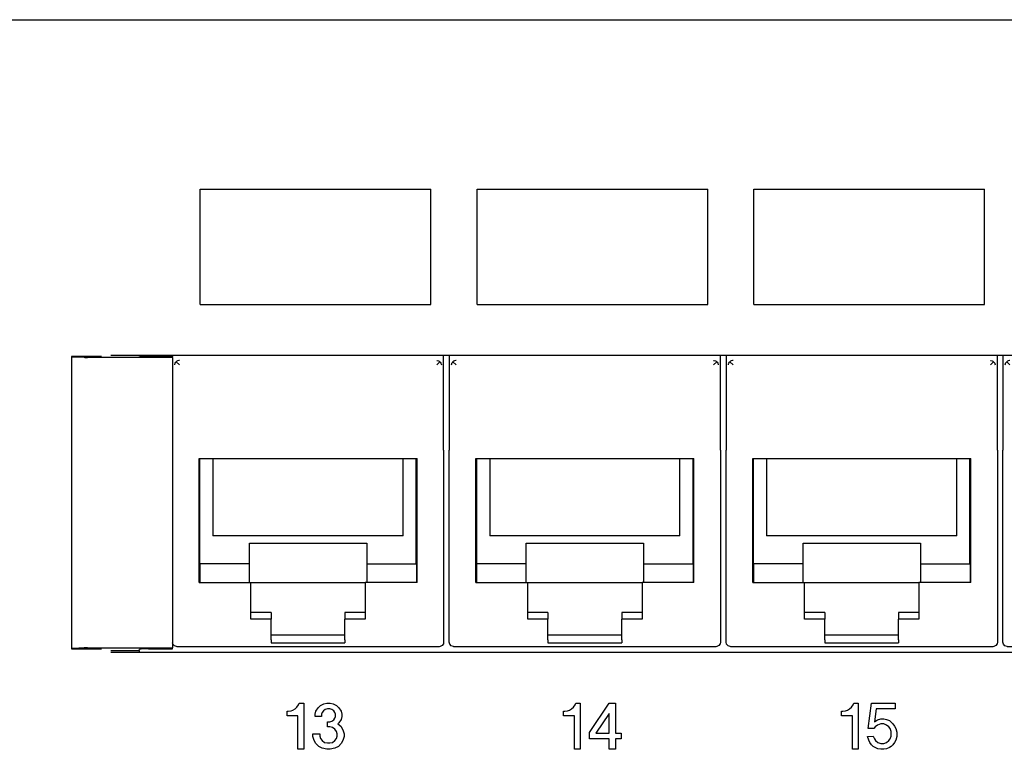
# Model space of a CAD drawing. Units: inches. Extents: x -28.3 to 26.7, y -5 to 20.8.
# Drawn here: x -17.2 to -15.1, y 5 to 6.6 of the extents above; entities that cross this region are included whole.
import ezdxf

# ---------------------------------------------------------------- set-up
doc = ezdxf.new("R2010")
doc.units = ezdxf.units.IN
doc.header["$MEASUREMENT"] = 0

# ---------------------------------------------------------------- blocks, each defined once
blk = doc.blocks.new('58196-00_silkscreen_14a__458', base_point=(-16.0263, 4.9849))
at = {"color": 7, "linetype": 'Continuous'}
for p, q in [((-16.005, 5.0762), (-16.0013, 5.0812)), ((-16.0013, 5.0812), (-16, 5.0849)), ((-16, 5.0849), (-15.99, 5.0849)), ((-15.99, 5.0849), (-15.99, 4.9849)), ((-16.0263, 5.0574), (-16.0263, 5.0674)), ((-16.0263, 5.0674), (-16.0238, 5.0674)), ((-16.0025, 5.0574), (-16.0263, 5.0574)), ((-16.0238, 5.0674), (-16.0175, 5.0687)), ((-16.0175, 5.0687), (-16.0138, 5.0699)), ((-16.0138, 5.0699), (-16.0088, 5.0724)), ((-16.0088, 5.0724), (-16.005, 5.0762)), ((-16.0025, 4.9849), (-16.0025, 5.0574)), ((-15.99, 4.9849), (-16.0025, 4.9849))]:
    blk.add_line(p, q, dxfattribs=at)
blk = doc.blocks.new('58196-00_silkscreen_13a__459', base_point=(-16.6257, 4.9849))
at = {"color": 7, "linetype": 'Continuous'}
for p, q in [((-16.6044, 5.0762), (-16.6007, 5.0812)), ((-16.6007, 5.0812), (-16.5994, 5.0849)), ((-16.5994, 5.0849), (-16.5894, 5.0849)), ((-16.5894, 5.0849), (-16.5894, 4.9849)), ((-16.6257, 5.0574), (-16.6257, 5.0674)), ((-16.6257, 5.0674), (-16.6232, 5.0674)), ((-16.6019, 5.0574), (-16.6257, 5.0574)), ((-16.6232, 5.0674), (-16.6169, 5.0687)), ((-16.6169, 5.0687), (-16.6132, 5.0699)), ((-16.6132, 5.0699), (-16.6082, 5.0724)), ((-16.6082, 5.0724), (-16.6044, 5.0762)), ((-16.6019, 4.9849), (-16.6019, 5.0574)), ((-16.5894, 4.9849), (-16.6019, 4.9849))]:
    blk.add_line(p, q, dxfattribs=at)
blk = doc.blocks.new('58196-00_silkscreen_15a__463', base_point=(-15.4238, 4.9849))
at = {"color": 7, "linetype": 'Continuous'}
for p, q in [((-15.4025, 5.0762), (-15.3988, 5.0812)), ((-15.3988, 5.0812), (-15.3975, 5.0849)), ((-15.3975, 5.0849), (-15.3875, 5.0849)), ((-15.3875, 5.0849), (-15.3875, 4.9849)), ((-15.4238, 5.0574), (-15.4238, 5.0674)), ((-15.4238, 5.0674), (-15.4213, 5.0674)), ((-15.4, 5.0574), (-15.4238, 5.0574)), ((-15.4213, 5.0674), (-15.415, 5.0687)), ((-15.415, 5.0687), (-15.4113, 5.0699)), ((-15.4113, 5.0699), (-15.4063, 5.0724)), ((-15.4063, 5.0724), (-15.4025, 5.0762)), ((-15.4, 4.9849), (-15.4, 5.0574)), ((-15.3875, 4.9849), (-15.4, 4.9849))]:
    blk.add_line(p, q, dxfattribs=at)
blk = doc.blocks.new('58196-00_silkscreen_15b__481', base_point=(-15.3675, 4.9849))
at = {"color": 7, "linetype": 'Continuous'}
for p, q in [((-15.3663, 5.0299), (-15.3588, 5.0849)), ((-15.3588, 5.0849), (-15.3075, 5.0849)), ((-15.3075, 5.0849), (-15.3075, 5.0724)), ((-15.3488, 5.0724), (-15.3525, 5.0449)), ((-15.3075, 5.0724), (-15.3488, 5.0724)), ((-15.3525, 5.0449), (-15.3463, 5.0487)), ((-15.3463, 5.0374), (-15.3513, 5.0337)), ((-15.3463, 5.0487), (-15.3388, 5.0512)), ((-15.3388, 5.0399), (-15.3463, 5.0374)), ((-15.3388, 5.0512), (-15.3325, 5.0512)), ((-15.3325, 5.0399), (-15.3388, 5.0399)), ((-15.3325, 5.0512), (-15.3263, 5.0499)), ((-15.3263, 5.0374), (-15.3325, 5.0399)), ((-15.3263, 5.0499), (-15.32, 5.0474)), ((-15.3213, 5.0337), (-15.3263, 5.0374)), ((-15.32, 5.0474), (-15.3125, 5.0399)), ((-15.3125, 5.0399), (-15.3088, 5.0349)), ((-15.3538, 5.0299), (-15.3663, 5.0299)), ((-15.3513, 5.0337), (-15.3538, 5.0299)), ((-15.3188, 5.0299), (-15.3213, 5.0337)), ((-15.3163, 5.0237), (-15.3188, 5.0299)), ((-15.3163, 5.0137), (-15.3163, 5.0237)), ((-15.3088, 5.0349), (-15.3063, 5.0299)), ((-15.3063, 5.0299), (-15.3038, 5.0224)), ((-15.3038, 5.0224), (-15.3038, 5.0124)), ((-15.3675, 5.0124), (-15.355, 5.0137)), ((-15.365, 5.0049), (-15.3675, 5.0124)), ((-15.3625, 4.9999), (-15.365, 5.0049)), ((-15.3588, 4.9949), (-15.3625, 4.9999)), ((-15.355, 4.9912), (-15.3588, 4.9949)), ((-15.355, 5.0137), (-15.3525, 5.0074)), ((-15.3525, 5.0074), (-15.35, 5.0037)), ((-15.35, 5.0037), (-15.345, 4.9999)), ((-15.345, 4.9999), (-15.3388, 4.9974)), ((-15.3388, 4.9974), (-15.3325, 4.9974)), ((-15.3325, 4.9974), (-15.3263, 4.9999)), ((-15.3263, 4.9999), (-15.3213, 5.0037)), ((-15.3213, 5.0037), (-15.3188, 5.0074)), ((-15.3188, 5.0074), (-15.3163, 5.0137)), ((-15.3125, 4.9949), (-15.3163, 4.9912)), ((-15.3088, 4.9999), (-15.3125, 4.9949)), ((-15.3063, 5.0049), (-15.3088, 4.9999)), ((-15.3038, 5.0124), (-15.3063, 5.0049)), ((-15.3513, 4.9887), (-15.355, 4.9912)), ((-15.345, 4.9862), (-15.3513, 4.9887)), ((-15.3388, 4.9849), (-15.345, 4.9862)), ((-15.3325, 4.9849), (-15.3388, 4.9849)), ((-15.3263, 4.9862), (-15.3325, 4.9849)), ((-15.32, 4.9887), (-15.3263, 4.9862)), ((-15.3163, 4.9912), (-15.32, 4.9887))]:
    blk.add_line(p, q, dxfattribs=at)
blk = doc.blocks.new('58196-00_silkscreen_13b__572', base_point=(-16.5694, 4.9849))
at = {"color": 7, "linetype": 'Continuous'}
for p, q in [((-16.5582, 5.0749), (-16.5532, 5.0799)), ((-16.5532, 5.0799), (-16.5457, 5.0837)), ((-16.5457, 5.0837), (-16.5394, 5.0849)), ((-16.5394, 5.0849), (-16.5319, 5.0849)), ((-16.5319, 5.0849), (-16.5257, 5.0837)), ((-16.5257, 5.0837), (-16.5182, 5.0799)), ((-16.5182, 5.0799), (-16.5132, 5.0749)), ((-16.5644, 5.0612), (-16.5632, 5.0674)), ((-16.5644, 5.0562), (-16.5644, 5.0612)), ((-16.5632, 5.0674), (-16.5582, 5.0749)), ((-16.5494, 5.0649), (-16.5507, 5.0612)), ((-16.5507, 5.0612), (-16.5507, 5.0562)), ((-16.5469, 5.0687), (-16.5494, 5.0649)), ((-16.5432, 5.0712), (-16.5469, 5.0687)), ((-16.5382, 5.0724), (-16.5432, 5.0712)), ((-16.5332, 5.0724), (-16.5382, 5.0724)), ((-16.5282, 5.0712), (-16.5332, 5.0724)), ((-16.5244, 5.0687), (-16.5282, 5.0712)), ((-16.5219, 5.0649), (-16.5244, 5.0687)), ((-16.5207, 5.0612), (-16.5219, 5.0649)), ((-16.5207, 5.0562), (-16.5207, 5.0612)), ((-16.5132, 5.0749), (-16.5082, 5.0674)), ((-16.5082, 5.0674), (-16.5069, 5.0612)), ((-16.5069, 5.0612), (-16.5069, 5.0562)), ((-16.5507, 5.0562), (-16.5644, 5.0562)), ((-16.5382, 5.0449), (-16.5332, 5.0449)), ((-16.5382, 5.0337), (-16.5382, 5.0449)), ((-16.5332, 5.0449), (-16.5282, 5.0462)), ((-16.5282, 5.0462), (-16.5244, 5.0487)), ((-16.5244, 5.0487), (-16.5219, 5.0524)), ((-16.5219, 5.0524), (-16.5207, 5.0562)), ((-16.5132, 5.0424), (-16.5157, 5.0399)), ((-16.5157, 5.0399), (-16.5094, 5.0349)), ((-16.5082, 5.0499), (-16.5132, 5.0424)), ((-16.5069, 5.0562), (-16.5082, 5.0499)), ((-16.5694, 5.0124), (-16.5694, 5.0187)), ((-16.5694, 5.0187), (-16.5544, 5.0187)), ((-16.5544, 5.0187), (-16.5544, 5.0137)), ((-16.5332, 5.0337), (-16.5382, 5.0337)), ((-16.5269, 5.0324), (-16.5332, 5.0337)), ((-16.5219, 5.0287), (-16.5269, 5.0324)), ((-16.5182, 5.0237), (-16.5219, 5.0287)), ((-16.5169, 5.0187), (-16.5182, 5.0237)), ((-16.5169, 5.0137), (-16.5169, 5.0187)), ((-16.5094, 5.0349), (-16.5044, 5.0274)), ((-16.5044, 5.0274), (-16.5019, 5.0187)), ((-16.5019, 5.0187), (-16.5019, 5.0124)), ((-16.5669, 5.0037), (-16.5694, 5.0124)), ((-16.5632, 4.9974), (-16.5669, 5.0037)), ((-16.5569, 4.9912), (-16.5632, 4.9974)), ((-16.5544, 5.0137), (-16.5532, 5.0087)), ((-16.5532, 5.0087), (-16.5494, 5.0037)), ((-16.5494, 5.0037), (-16.5444, 4.9999)), ((-16.5444, 4.9999), (-16.5382, 4.9987)), ((-16.5382, 4.9987), (-16.5332, 4.9987)), ((-16.5332, 4.9987), (-16.5269, 4.9999)), ((-16.5269, 4.9999), (-16.5219, 5.0037)), ((-16.5219, 5.0037), (-16.5182, 5.0087)), ((-16.5182, 5.0087), (-16.5169, 5.0137)), ((-16.5082, 4.9974), (-16.5144, 4.9912)), ((-16.5044, 5.0037), (-16.5082, 4.9974)), ((-16.5019, 5.0124), (-16.5044, 5.0037)), ((-16.5494, 4.9874), (-16.5569, 4.9912)), ((-16.5394, 4.9849), (-16.5494, 4.9874)), ((-16.5319, 4.9849), (-16.5394, 4.9849)), ((-16.5219, 4.9874), (-16.5319, 4.9849)), ((-16.5144, 4.9912), (-16.5219, 4.9874))]:
    blk.add_line(p, q, dxfattribs=at)
blk = doc.blocks.new('58196-00_silkscreen_14b__610', base_point=(-15.97, 4.9849))
at = {"color": 7, "linetype": 'Continuous'}
for p, q in [((-15.97, 5.0212), (-15.9275, 5.0849)), ((-15.9275, 5.0849), (-15.9138, 5.0849)), ((-15.9138, 5.0849), (-15.9138, 5.0199)), ((-15.9275, 5.0624), (-15.9563, 5.0199)), ((-15.9275, 5.0199), (-15.9275, 5.0624)), ((-15.97, 5.0074), (-15.97, 5.0212)), ((-15.9563, 5.0199), (-15.9275, 5.0199)), ((-15.9138, 5.0199), (-15.9013, 5.0199)), ((-15.9013, 5.0199), (-15.9013, 5.0074)), ((-15.9275, 5.0074), (-15.97, 5.0074)), ((-15.9275, 4.9849), (-15.9275, 5.0074)), ((-15.9138, 5.0074), (-15.9138, 4.9849)), ((-15.9013, 5.0074), (-15.9138, 5.0074)), ((-15.9138, 4.9849), (-15.9275, 4.9849))]:
    blk.add_line(p, q, dxfattribs=at)
blk = doc.blocks.new('58196-00_white15__644', base_point=(-15.6138, 5.9499))
at = {"color": 7, "linetype": 'Continuous'}
for p, q in [((-15.6138, 6.1999), (-15.1138, 6.1999)), ((-15.6138, 5.9499), (-15.6138, 6.1999)), ((-15.1138, 5.9499), (-15.1138, 6.1999)), ((-15.6138, 5.9499), (-15.1138, 5.9499))]:
    blk.add_line(p, q, dxfattribs=at)
blk = doc.blocks.new('58196-00_white14__675', base_point=(-16.2138, 5.9499))
at = {"color": 7, "linetype": 'Continuous'}
for p, q in [((-16.2138, 5.9499), (-16.2138, 6.1999)), ((-16.2138, 6.1999), (-15.7138, 6.1999)), ((-15.7138, 5.9499), (-15.7138, 6.1999)), ((-16.2138, 5.9499), (-15.7138, 5.9499))]:
    blk.add_line(p, q, dxfattribs=at)
blk = doc.blocks.new('58196-00_white13__676', base_point=(-16.8138, 5.9499))
at = {"color": 7, "linetype": 'Continuous'}
for p, q in [((-16.8138, 5.9499), (-16.8138, 6.1999)), ((-16.8138, 6.1999), (-16.3138, 6.1999)), ((-16.3138, 5.9499), (-16.3138, 6.1999)), ((-16.8138, 5.9499), (-16.3138, 5.9499))]:
    blk.add_line(p, q, dxfattribs=at)
blk = doc.blocks.new('58196-00_silkscreen__737', base_point=(-25.2858, 0.1099))
for name, p in [('58196-00_white13__676', (-16.8138, 5.9499)), ('58196-00_white14__675', (-16.2138, 5.9499)), ('58196-00_white15__644', (-15.6138, 5.9499)), ('58196-00_silkscreen_13a__459', (-16.6257, 4.9849)), ('58196-00_silkscreen_13b__572', (-16.5694, 4.9849)), ('58196-00_silkscreen_14a__458', (-16.0263, 4.9849)), ('58196-00_silkscreen_14b__610', (-15.97, 4.9849)), ('58196-00_silkscreen_15a__463', (-15.4238, 4.9849)), ('58196-00_silkscreen_15b__481', (-15.3675, 4.9849))]:
    blk.add_blockref(name, p)
blk = doc.blocks.new('58922-02_4__866', base_point=(-15.074, 5.2075))
at = {"color": 7, "linetype": 'Continuous'}
for p, q in [((-15.074, 5.8399), (-15.074, 5.6336)), ((-15.0645, 5.8267), (-15.066, 5.8254)), ((-15.0628, 5.8276), (-15.0645, 5.8267)), ((-15.0601, 5.8284), (-15.0628, 5.8276)), ((-15.059, 5.8285), (-15.0601, 5.8284)), ((-14.5012, 5.8285), (-14.5001, 5.8284)), ((-14.5001, 5.8284), (-14.4974, 5.8276)), ((-14.4974, 5.8276), (-14.4957, 5.8267)), ((-14.4957, 5.8267), (-14.4942, 5.8254)), ((-14.4862, 5.6336), (-14.4862, 5.8399)), ((-15.069, 5.8185), (-15.0687, 5.8207)), ((-15.0687, 5.8207), (-15.0682, 5.8222)), ((-15.0682, 5.8222), (-15.0665, 5.8249)), ((-15.0665, 5.8249), (-15.066, 5.8254)), ((-15.066, 5.8254), (-15.059, 5.8185)), ((-14.4942, 5.8254), (-14.5012, 5.8185)), ((-14.4942, 5.8254), (-14.4937, 5.8249)), ((-14.4937, 5.8249), (-14.492, 5.8222)), ((-14.492, 5.8222), (-14.4914, 5.8207)), ((-14.4914, 5.8207), (-14.4912, 5.8185)), ((-15.074, 5.4341), (-15.074, 5.6336)), ((-14.4862, 5.6336), (-14.4862, 5.4341)), ((-15.0163, 5.6159), (-14.5439, 5.6159)), ((-15.0163, 5.3469), (-15.0163, 5.6159)), ((-15.0146, 5.3869), (-15.0146, 5.6159)), ((-14.9862, 5.6159), (-14.9862, 5.4478)), ((-14.574, 5.4478), (-14.574, 5.6159)), ((-14.5456, 5.3869), (-14.5456, 5.6159)), ((-14.5439, 5.3469), (-14.5439, 5.6159)), ((-14.574, 5.4478), (-14.9862, 5.4478)), ((-15.074, 5.2175), (-15.074, 5.4341)), ((-14.9072, 5.3869), (-14.9072, 5.4319)), ((-14.9072, 5.4319), (-14.653, 5.4319)), ((-14.653, 5.4319), (-14.653, 5.3869)), ((-14.4862, 5.4341), (-14.4862, 5.2175)), ((-15.0149, 5.3869), (-15.0149, 5.3469)), ((-14.9072, 5.3869), (-15.0149, 5.3869)), ((-14.9072, 5.3469), (-14.9072, 5.3869)), ((-14.653, 5.3869), (-14.653, 5.3469)), ((-14.653, 5.3869), (-14.5454, 5.3869)), ((-14.5454, 5.3869), (-14.5454, 5.3469)), ((-15.0163, 5.3469), (-14.9041, 5.3469)), ((-14.9041, 5.3469), (-14.6561, 5.3469)), ((-14.9041, 5.2672), (-14.9041, 5.3469)), ((-14.6561, 5.3469), (-14.6561, 5.2672)), ((-14.5439, 5.3469), (-14.6561, 5.3469)), ((-14.8601, 5.2819), (-14.9041, 5.2819)), ((-14.8601, 5.2819), (-14.8601, 5.2672)), ((-14.7001, 5.2819), (-14.7001, 5.2672)), ((-14.6561, 5.2819), (-14.7001, 5.2819)), ((-14.8601, 5.2672), (-14.9041, 5.2672)), ((-14.8601, 5.2225), (-14.8601, 5.2672)), ((-14.7001, 5.2225), (-14.7001, 5.2672)), ((-14.6561, 5.2672), (-14.7001, 5.2672)), ((-14.8601, 5.2329), (-14.7001, 5.2329)), ((-15.0729, 5.2129), (-15.074, 5.2175)), ((-15.0697, 5.2093), (-15.0729, 5.2129)), ((-15.0652, 5.2076), (-15.0697, 5.2093)), ((-15.064, 5.2075), (-15.0652, 5.2076)), ((-14.4962, 5.2075), (-15.064, 5.2075)), ((-14.8601, 5.2225), (-14.8601, 5.2159)), ((-14.8601, 5.2159), (-14.7001, 5.2159)), ((-14.7001, 5.2225), (-14.7001, 5.2159)), ((-14.4938, 5.2078), (-14.4962, 5.2075)), ((-14.4896, 5.21), (-14.4938, 5.2078)), ((-14.4868, 5.214), (-14.4896, 5.21)), ((-14.4862, 5.2175), (-14.4868, 5.214))]:
    blk.add_line(p, q, dxfattribs=at)
blk = doc.blocks.new('58922-02_3__867', base_point=(-15.674, 5.2075))
at = {"color": 7, "linetype": 'Continuous'}
for p, q in [((-15.674, 5.8399), (-15.674, 5.6336)), ((-15.6645, 5.8267), (-15.666, 5.8254)), ((-15.6628, 5.8276), (-15.6645, 5.8267)), ((-15.6601, 5.8284), (-15.6628, 5.8276)), ((-15.659, 5.8285), (-15.6601, 5.8284)), ((-15.1012, 5.8285), (-15.1001, 5.8284)), ((-15.1001, 5.8284), (-15.0974, 5.8276)), ((-15.0974, 5.8276), (-15.0957, 5.8267)), ((-15.0957, 5.8267), (-15.0942, 5.8254)), ((-15.0862, 5.6336), (-15.0862, 5.8399)), ((-15.669, 5.8185), (-15.6687, 5.8207)), ((-15.6687, 5.8207), (-15.6682, 5.8222)), ((-15.6682, 5.8222), (-15.6665, 5.8249)), ((-15.6665, 5.8249), (-15.666, 5.8254)), ((-15.666, 5.8254), (-15.659, 5.8185)), ((-15.0942, 5.8254), (-15.1012, 5.8185)), ((-15.0942, 5.8254), (-15.0937, 5.8249)), ((-15.0937, 5.8249), (-15.092, 5.8222)), ((-15.092, 5.8222), (-15.0914, 5.8207)), ((-15.0914, 5.8207), (-15.0912, 5.8185)), ((-15.674, 5.4341), (-15.674, 5.6336)), ((-15.0862, 5.6336), (-15.0862, 5.4341)), ((-15.6163, 5.6159), (-15.1439, 5.6159)), ((-15.6163, 5.3469), (-15.6163, 5.6159)), ((-15.6146, 5.3869), (-15.6146, 5.6159)), ((-15.5862, 5.6159), (-15.5862, 5.4478)), ((-15.174, 5.4478), (-15.174, 5.6159)), ((-15.1456, 5.3869), (-15.1456, 5.6159)), ((-15.1439, 5.3469), (-15.1439, 5.6159)), ((-15.174, 5.4478), (-15.5862, 5.4478)), ((-15.674, 5.2175), (-15.674, 5.4341)), ((-15.5072, 5.3869), (-15.5072, 5.4319)), ((-15.5072, 5.4319), (-15.253, 5.4319)), ((-15.253, 5.4319), (-15.253, 5.3869)), ((-15.0862, 5.4341), (-15.0862, 5.2175)), ((-15.6149, 5.3869), (-15.6149, 5.3469)), ((-15.5072, 5.3869), (-15.6149, 5.3869)), ((-15.5072, 5.3469), (-15.5072, 5.3869)), ((-15.253, 5.3869), (-15.253, 5.3469)), ((-15.253, 5.3869), (-15.1454, 5.3869)), ((-15.1454, 5.3869), (-15.1454, 5.3469)), ((-15.6163, 5.3469), (-15.5041, 5.3469)), ((-15.5041, 5.3469), (-15.2561, 5.3469)), ((-15.5041, 5.2672), (-15.5041, 5.3469)), ((-15.2561, 5.3469), (-15.2561, 5.2672)), ((-15.1439, 5.3469), (-15.2561, 5.3469)), ((-15.4601, 5.2819), (-15.5041, 5.2819)), ((-15.4601, 5.2819), (-15.4601, 5.2672)), ((-15.3001, 5.2819), (-15.3001, 5.2672)), ((-15.2561, 5.2819), (-15.3001, 5.2819)), ((-15.4601, 5.2672), (-15.5041, 5.2672)), ((-15.4601, 5.2225), (-15.4601, 5.2672)), ((-15.3001, 5.2225), (-15.3001, 5.2672)), ((-15.2561, 5.2672), (-15.3001, 5.2672)), ((-15.4601, 5.2329), (-15.3001, 5.2329)), ((-15.6729, 5.2129), (-15.674, 5.2175)), ((-15.6697, 5.2093), (-15.6729, 5.2129)), ((-15.6652, 5.2076), (-15.6697, 5.2093)), ((-15.664, 5.2075), (-15.6652, 5.2076)), ((-15.0962, 5.2075), (-15.664, 5.2075)), ((-15.4601, 5.2225), (-15.4601, 5.2159)), ((-15.4601, 5.2159), (-15.3001, 5.2159)), ((-15.3001, 5.2225), (-15.3001, 5.2159)), ((-15.0938, 5.2078), (-15.0962, 5.2075)), ((-15.0896, 5.21), (-15.0938, 5.2078)), ((-15.0868, 5.214), (-15.0896, 5.21)), ((-15.0862, 5.2175), (-15.0868, 5.214))]:
    blk.add_line(p, q, dxfattribs=at)
blk = doc.blocks.new('58922-02_2__868', base_point=(-16.274, 5.2075))
at = {"color": 7, "linetype": 'Continuous'}
for p, q in [((-16.274, 5.8399), (-16.274, 5.6336)), ((-16.2645, 5.8267), (-16.266, 5.8254)), ((-16.2628, 5.8276), (-16.2645, 5.8267)), ((-16.2601, 5.8284), (-16.2628, 5.8276)), ((-16.259, 5.8285), (-16.2601, 5.8284)), ((-15.7012, 5.8285), (-15.7001, 5.8284)), ((-15.7001, 5.8284), (-15.6974, 5.8276)), ((-15.6974, 5.8276), (-15.6957, 5.8267)), ((-15.6957, 5.8267), (-15.6942, 5.8254)), ((-15.6862, 5.6336), (-15.6862, 5.8399)), ((-16.269, 5.8185), (-16.2687, 5.8207)), ((-16.2687, 5.8207), (-16.2682, 5.8222)), ((-16.2682, 5.8222), (-16.2665, 5.8249)), ((-16.2665, 5.8249), (-16.266, 5.8254)), ((-16.266, 5.8254), (-16.259, 5.8185)), ((-15.6942, 5.8254), (-15.7012, 5.8185)), ((-15.6942, 5.8254), (-15.6937, 5.8249)), ((-15.6937, 5.8249), (-15.692, 5.8222)), ((-15.692, 5.8222), (-15.6914, 5.8207)), ((-15.6914, 5.8207), (-15.6912, 5.8185)), ((-16.274, 5.4341), (-16.274, 5.6336)), ((-15.6862, 5.6336), (-15.6862, 5.4341)), ((-16.2163, 5.6159), (-15.7439, 5.6159)), ((-16.2163, 5.3469), (-16.2163, 5.6159)), ((-16.2146, 5.3869), (-16.2146, 5.6159)), ((-16.1862, 5.6159), (-16.1862, 5.4478)), ((-15.774, 5.4478), (-15.774, 5.6159)), ((-15.7456, 5.3869), (-15.7456, 5.6159)), ((-15.7439, 5.3469), (-15.7439, 5.6159)), ((-15.774, 5.4478), (-16.1862, 5.4478)), ((-16.274, 5.2175), (-16.274, 5.4341)), ((-16.1072, 5.3869), (-16.1072, 5.4319)), ((-16.1072, 5.4319), (-15.853, 5.4319)), ((-15.853, 5.4319), (-15.853, 5.3869)), ((-15.6862, 5.4341), (-15.6862, 5.2175)), ((-16.2149, 5.3869), (-16.2149, 5.3469)), ((-16.1072, 5.3869), (-16.2149, 5.3869)), ((-16.1072, 5.3469), (-16.1072, 5.3869)), ((-15.853, 5.3869), (-15.853, 5.3469)), ((-15.853, 5.3869), (-15.7454, 5.3869)), ((-15.7454, 5.3869), (-15.7454, 5.3469)), ((-16.2163, 5.3469), (-16.1041, 5.3469)), ((-16.1041, 5.3469), (-15.8561, 5.3469)), ((-16.1041, 5.2672), (-16.1041, 5.3469)), ((-15.8561, 5.3469), (-15.8561, 5.2672)), ((-15.7439, 5.3469), (-15.8561, 5.3469)), ((-16.0601, 5.2819), (-16.1041, 5.2819)), ((-16.0601, 5.2819), (-16.0601, 5.2672)), ((-15.9001, 5.2819), (-15.9001, 5.2672)), ((-15.8561, 5.2819), (-15.9001, 5.2819)), ((-16.0601, 5.2672), (-16.1041, 5.2672)), ((-16.0601, 5.2225), (-16.0601, 5.2672)), ((-15.9001, 5.2225), (-15.9001, 5.2672)), ((-15.8561, 5.2672), (-15.9001, 5.2672)), ((-16.0601, 5.2329), (-15.9001, 5.2329)), ((-16.2729, 5.2129), (-16.274, 5.2175)), ((-16.2697, 5.2093), (-16.2729, 5.2129)), ((-16.2652, 5.2076), (-16.2697, 5.2093)), ((-16.264, 5.2075), (-16.2652, 5.2076)), ((-15.6962, 5.2075), (-16.264, 5.2075)), ((-16.0601, 5.2225), (-16.0601, 5.2159)), ((-16.0601, 5.2159), (-15.9001, 5.2159)), ((-15.9001, 5.2225), (-15.9001, 5.2159)), ((-15.6938, 5.2078), (-15.6962, 5.2075)), ((-15.6896, 5.21), (-15.6938, 5.2078)), ((-15.6868, 5.214), (-15.6896, 5.21)), ((-15.6862, 5.2175), (-15.6868, 5.214))]:
    blk.add_line(p, q, dxfattribs=at)
blk = doc.blocks.new('58922-02__869', base_point=(-16.874, 5.2075))
at = {"color": 7, "linetype": 'Continuous'}
for p, q in [((-16.874, 5.8399), (-16.874, 5.837)), ((-16.8645, 5.8267), (-16.866, 5.8254)), ((-16.8628, 5.8276), (-16.8645, 5.8267)), ((-16.8601, 5.8284), (-16.8628, 5.8276)), ((-16.859, 5.8285), (-16.8601, 5.8284)), ((-16.3012, 5.8285), (-16.3001, 5.8284)), ((-16.3001, 5.8284), (-16.2974, 5.8276)), ((-16.2974, 5.8276), (-16.2957, 5.8267)), ((-16.2957, 5.8267), (-16.2942, 5.8254)), ((-16.2862, 5.6336), (-16.2862, 5.8399)), ((-16.869, 5.8185), (-16.8687, 5.8207)), ((-16.8687, 5.8207), (-16.8682, 5.8222)), ((-16.8682, 5.8222), (-16.8665, 5.8249)), ((-16.8665, 5.8249), (-16.866, 5.8254)), ((-16.866, 5.8254), (-16.859, 5.8185)), ((-16.2942, 5.8254), (-16.3012, 5.8185)), ((-16.2942, 5.8254), (-16.2937, 5.8249)), ((-16.2937, 5.8249), (-16.292, 5.8222)), ((-16.292, 5.8222), (-16.2914, 5.8207)), ((-16.2914, 5.8207), (-16.2912, 5.8185)), ((-16.2862, 5.6336), (-16.2862, 5.4341)), ((-16.8163, 5.6159), (-16.3439, 5.6159)), ((-16.8163, 5.3469), (-16.8163, 5.6159)), ((-16.8146, 5.3869), (-16.8146, 5.6159)), ((-16.7862, 5.6159), (-16.7862, 5.4478)), ((-16.374, 5.4478), (-16.374, 5.6159)), ((-16.3456, 5.3869), (-16.3456, 5.6159)), ((-16.3439, 5.3469), (-16.3439, 5.6159)), ((-16.374, 5.4478), (-16.7862, 5.4478)), ((-16.7072, 5.3869), (-16.7072, 5.4319)), ((-16.7072, 5.4319), (-16.453, 5.4319)), ((-16.453, 5.4319), (-16.453, 5.3869)), ((-16.2862, 5.4341), (-16.2862, 5.2175)), ((-16.8149, 5.3869), (-16.8149, 5.3469)), ((-16.7072, 5.3869), (-16.8149, 5.3869)), ((-16.7072, 5.3469), (-16.7072, 5.3869)), ((-16.453, 5.3869), (-16.453, 5.3469)), ((-16.453, 5.3869), (-16.3454, 5.3869)), ((-16.3454, 5.3869), (-16.3454, 5.3469)), ((-16.8163, 5.3469), (-16.7041, 5.3469)), ((-16.7041, 5.3469), (-16.4561, 5.3469)), ((-16.7041, 5.2672), (-16.7041, 5.3469)), ((-16.4561, 5.3469), (-16.4561, 5.2672)), ((-16.3439, 5.3469), (-16.4561, 5.3469)), ((-16.6601, 5.2819), (-16.7041, 5.2819)), ((-16.6601, 5.2819), (-16.6601, 5.2672)), ((-16.5001, 5.2819), (-16.5001, 5.2672)), ((-16.4561, 5.2819), (-16.5001, 5.2819)), ((-16.6601, 5.2672), (-16.7041, 5.2672)), ((-16.6601, 5.2225), (-16.6601, 5.2672)), ((-16.5001, 5.2225), (-16.5001, 5.2672)), ((-16.4561, 5.2672), (-16.5001, 5.2672)), ((-16.6601, 5.2329), (-16.5001, 5.2329)), ((-16.8729, 5.2129), (-16.8736, 5.2159)), ((-16.8697, 5.2093), (-16.8729, 5.2129)), ((-16.8652, 5.2076), (-16.8697, 5.2093)), ((-16.864, 5.2075), (-16.8652, 5.2076)), ((-16.2962, 5.2075), (-16.864, 5.2075)), ((-16.6601, 5.2225), (-16.6601, 5.2159)), ((-16.6601, 5.2159), (-16.5001, 5.2159)), ((-16.5001, 5.2225), (-16.5001, 5.2159)), ((-16.2938, 5.2078), (-16.2962, 5.2075)), ((-16.2896, 5.21), (-16.2938, 5.2078)), ((-16.2868, 5.214), (-16.2896, 5.21)), ((-16.2862, 5.2175), (-16.2868, 5.214))]:
    blk.add_line(p, q, dxfattribs=at)
blk = doc.blocks.new('58922-02_assy__870', base_point=(-16.874, 5.2075))
for name, p in [('58922-02__869', (-16.874, 5.2075)), ('58922-02_2__868', (-16.274, 5.2075)), ('58922-02_3__867', (-15.674, 5.2075)), ('58922-02_4__866', (-15.074, 5.2075))]:
    blk.add_blockref(name, p)
blk = doc.blocks.new('68626-00__871', base_point=(-17.0925, 5.1949))
at = {"color": 7, "linetype": 'Continuous'}
for p, q in [((-17.0925, 5.837), (-17.0925, 5.8362)), ((-17.0274, 5.837), (-17.0925, 5.837)), ((-17.0925, 5.8362), (-17.0925, 5.2036)), ((-17.0895, 5.8359), (-17.0654, 5.8351)), ((-16.8736, 5.835), (-17.0583, 5.835)), ((-16.9456, 5.8377), (-16.9461, 5.8399)), ((-16.8736, 5.837), (-16.9256, 5.837)), ((-16.8736, 5.835), (-16.8736, 5.837)), ((-16.8736, 5.835), (-16.8736, 5.2048)), ((-17.0925, 5.2036), (-17.0925, 5.2028)), ((-17.0925, 5.2028), (-17.0274, 5.2028)), ((-17.0654, 5.2047), (-17.0895, 5.2039)), ((-17.0583, 5.2048), (-16.8736, 5.2048)), ((-17.0073, 5.1996), (-16.9462, 5.1996)), ((-16.9462, 5.1996), (-16.9456, 5.2021)), ((-16.9462, 5.1996), (-16.9462, 5.1949)), ((-16.9256, 5.2028), (-16.8736, 5.2028)), ((-16.8736, 5.2028), (-16.8736, 5.2048))]:
    blk.add_line(p, q, dxfattribs=at)
for points in [[(-17.0925, 5.8362), (-17.0924, 5.8361), (-17.092, 5.8361), (-17.0914, 5.836), (-17.0906, 5.836), (-17.0895, 5.8359)], [(-17.0654, 5.8351), (-17.0622, 5.835), (-17.0583, 5.835)], [(-16.9456, 5.8377), (-16.9454, 5.8376), (-16.9448, 5.8375), (-16.944, 5.8374), (-16.9428, 5.8373), (-16.9414, 5.8372), (-16.9396, 5.8372), (-16.9377, 5.8371), (-16.9355, 5.8371), (-16.9324, 5.837), (-16.929, 5.837), (-16.9256, 5.837)], [(-17.0895, 5.2039), (-17.0906, 5.2038), (-17.0914, 5.2038), (-17.092, 5.2037), (-17.0924, 5.2037), (-17.0925, 5.2036)], [(-17.0583, 5.2048), (-17.0622, 5.2048), (-17.0654, 5.2047)], [(-16.9256, 5.2028), (-16.929, 5.2028), (-16.9324, 5.2028), (-16.9355, 5.2027), (-16.9377, 5.2027), (-16.9396, 5.2026), (-16.9414, 5.2026), (-16.9428, 5.2025), (-16.944, 5.2024), (-16.9448, 5.2023), (-16.9454, 5.2022), (-16.9456, 5.2021)]]:
    blk.add_spline(points, degree=3, dxfattribs=at)
blk = doc.blocks.new('UNIT_1__872', base_point=(-17.0925, 5.1949))
for name, p in [('68626-00__871', (-17.0925, 5.1949)), ('58922-02_assy__870', (-16.874, 5.2075))]:
    blk.add_blockref(name, p)
blk = doc.blocks.new('58196-00_panel__882', base_point=(-26.6773, -0.4076))
at = {"color": 7, "linetype": 'Continuous'}
for p, q in [((-25.9273, 6.5674), (-8.4273, 6.5674)), ((-17.0073, 5.8399), (-13.1203, 5.8399)), ((-13.1203, 5.1949), (-17.0073, 5.1949))]:
    blk.add_line(p, q, dxfattribs=at)
blk = doc.blocks.new('58196-00__883', base_point=(-26.6773, -0.4076))
for name, p in [('58196-00_panel__882', (-26.6773, -0.4076)), ('58196-00_silkscreen__737', (-25.2858, 0.1099)), ('UNIT_1__872', (-17.0925, 5.1949))]:
    blk.add_blockref(name, p)
blk = doc.blocks.new('3', base_point=(-17.1773, 3.0799))
blk.add_blockref('58196-00__883', (-26.6773, -0.4076))

msp = doc.modelspace()

# ---------------------------------------------------------------- block references
msp.add_blockref('3', (-17.1773, 3.0799))

doc.saveas('drawing.dxf')
